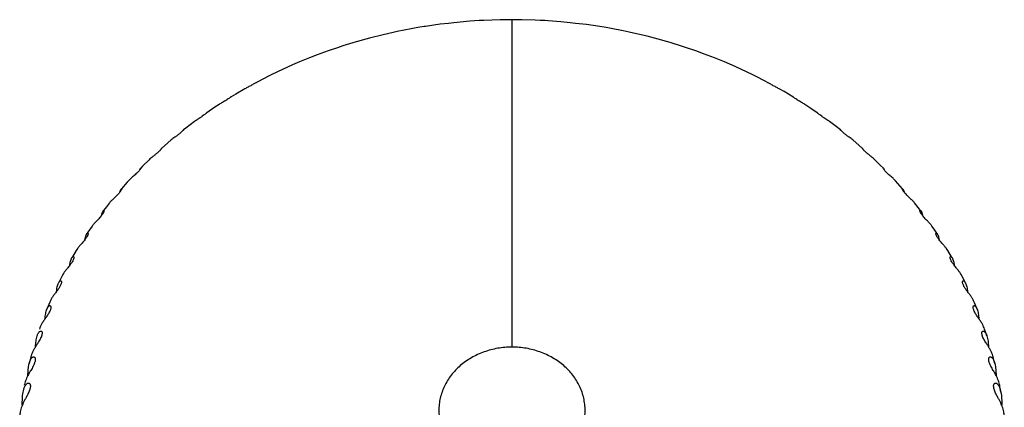
# Model space of a CAD drawing. Units: inches. Extents: x 0 to 221, y 0 to 153.
# Drawn here: x 109 to 111, y 122 to 123 of the extents above; entities that cross this region are included whole.
import ezdxf

# ---------------------------------------------------------------- set-up
doc = ezdxf.new("R2010")
doc.units = ezdxf.units.IN
doc.header["$LTSCALE"] = 1.87
doc.header["$MEASUREMENT"] = 0
doc.layers.get('0').update_dxf_attribs({"linetype": 'CONTINUOUS'})

msp = doc.modelspace()

# ---------------------------------------------------------------- linework, layer by layer
at = {"linetype": 'Continuous'}
for p, q in [((109.9424, 122.663), (109.9367, 122.6627)), ((109.9784, 122.6638), (109.9729, 122.6638)), ((109.9757, 122.276), (109.9757, 122.6638)), ((110.0147, 122.6627), (110.0089, 122.663)), ((109.8715, 122.6556), (109.864, 122.6544)), ((109.9067, 122.6603), (109.9003, 122.6595)), ((110.051, 122.6595), (110.0446, 122.6603)), ((110.0873, 122.6544), (110.0798, 122.6556)), ((109.8025, 122.6407), (109.7927, 122.638)), ((109.8367, 122.6491), (109.8281, 122.6472)), ((110.1232, 122.6472), (110.1146, 122.6491)), ((110.1586, 122.638), (110.1488, 122.6407)), ((109.7689, 122.6306), (109.758, 122.6268)), ((110.1933, 122.6268), (110.1824, 122.6306)), ((109.736, 122.6186), (109.7241, 122.6138)), ((110.2272, 122.6138), (110.2153, 122.6186)), ((109.704, 122.6049), (109.6912, 122.5988)), ((110.2601, 122.5988), (110.2473, 122.6049)), ((109.6238, 122.5601), (109.6142, 122.5536)), ((109.6289, 122.5635), (109.6238, 122.5601)), ((109.5351, 122.4864), (109.536, 122.4881)), ((109.5361, 122.4881), (109.5352, 122.4864)), ((109.536, 122.4881), (109.5361, 122.4881)), ((110.4153, 122.4881), (110.4154, 122.4881)), ((110.4161, 122.4864), (110.4153, 122.4881)), ((110.4154, 122.4881), (110.4162, 122.4864)), ((109.5114, 122.4598), (109.5119, 122.4612)), ((109.5119, 122.4612), (109.5129, 122.4634)), ((110.4384, 122.4634), (110.4395, 122.4612)), ((110.4395, 122.4612), (110.4399, 122.4598)), ((110.4597, 122.4374), (110.4608, 122.4354)), ((110.4608, 122.4354), (110.4617, 122.4321)), ((109.4783, 122.4192), (109.4734, 122.412)), ((109.4698, 122.403), (109.4705, 122.4063)), ((109.4734, 122.412), (109.472, 122.41)), ((110.4809, 122.4062), (110.4816, 122.403)), ((109.4596, 122.3904), (109.4552, 122.383)), ((110.4961, 122.383), (110.4917, 122.3904)), ((109.4429, 122.3605), (109.4398, 122.3542)), ((110.5114, 122.3546), (110.5084, 122.3605)), ((110.5127, 122.3518), (110.5114, 122.3546)), ((109.4284, 122.3294), (109.4249, 122.3211))]:
    msp.add_line(p, q, dxfattribs=at)
for points in [[(109.9367, 122.6627), (109.9257, 122.662), (109.9067, 122.6603)], [(109.9729, 122.6638), (109.9617, 122.6637), (109.9424, 122.663)], [(110.0089, 122.663), (110.0029, 122.6633), (109.9874, 122.6637), (109.9784, 122.6638)], [(110.0446, 122.6603), (110.0336, 122.6613), (110.0183, 122.6625), (110.0147, 122.6627)], [(109.864, 122.6544), (109.8564, 122.653), (109.8396, 122.6497), (109.8367, 122.6491)], [(109.9003, 122.6595), (109.8906, 122.6584), (109.8733, 122.6559), (109.8715, 122.6556)], [(110.0798, 122.6556), (110.0637, 122.658), (110.051, 122.6595)], [(110.1146, 122.6491), (110.1074, 122.6506), (110.093, 122.6534), (110.0873, 122.6544)], [(109.8281, 122.6472), (109.8232, 122.646), (109.807, 122.642), (109.8025, 122.6407)], [(110.1488, 122.6407), (110.1356, 122.6442), (110.1232, 122.6472)], [(109.7927, 122.638), (109.791, 122.6375), (109.7754, 122.6327), (109.7689, 122.6306)], [(110.1824, 122.6306), (110.1764, 122.6326), (110.163, 122.6367), (110.1586, 122.638)], [(109.758, 122.6268), (109.745, 122.6221), (109.736, 122.6186)], [(110.2153, 122.6186), (110.2025, 122.6235), (110.1933, 122.6268)], [(109.7241, 122.6138), (109.7159, 122.6102), (109.704, 122.6049)], [(110.2473, 122.6049), (110.24, 122.6082), (110.2272, 122.6138)], [(109.6912, 122.5988), (109.688, 122.5972), (109.6745, 122.5903), (109.673, 122.5895)], [(110.2783, 122.5895), (110.2754, 122.591), (110.2639, 122.5969), (110.2601, 122.5988)], [(109.6594, 122.582), (109.6485, 122.5757), (109.643, 122.5724)], [(110.3083, 122.5724), (110.2979, 122.5786), (110.2919, 122.582)], [(110.3371, 122.5536), (110.3297, 122.5587), (110.3224, 122.5635)], [(109.5997, 122.5432), (109.5893, 122.5353), (109.5867, 122.5333)], [(110.3646, 122.5333), (110.3594, 122.5373), (110.3516, 122.5432)], [(109.5721, 122.5214), (109.5679, 122.5178), (109.5606, 122.5114)], [(110.3908, 122.5114), (110.3869, 122.5148), (110.3793, 122.5214)], [(109.546, 122.498), (109.5382, 122.4904), (109.536, 122.4881)], [(110.4154, 122.4881), (110.4122, 122.4913), (110.4053, 122.498)], [(109.5216, 122.4731), (109.5201, 122.4714), (109.5131, 122.4636)], [(110.4382, 122.4636), (110.4354, 122.4668), (110.4297, 122.4731)], [(109.499, 122.4468), (109.4953, 122.4421), (109.492, 122.4378)], [(110.4594, 122.4378), (110.4565, 122.4415), (110.4523, 122.4468)], [(110.4787, 122.411), (110.4754, 122.4157), (110.473, 122.4192)], [(110.5264, 122.3211), (110.5234, 122.3284), (110.523, 122.3294)], [(110.538, 122.2892), (110.5365, 122.294), (110.5353, 122.2973)], [(109.4059, 122.2643), (109.4051, 122.2614), (109.4039, 122.2564)], [(110.5475, 122.2564), (110.5464, 122.2606), (110.5454, 122.2643)], [(110.5546, 122.2225), (110.5535, 122.2286), (110.5532, 122.2303)]]:
    msp.add_lwpolyline(points, dxfattribs=at)
msp.add_arc((109.518, 122.4259), 0.0291, 165.3285, 167.7827, dxfattribs=at)
for points, knots in [([(109.673, 122.5895), (109.6727, 122.5893), (109.672, 122.5889), (109.6708, 122.5882), (109.6692, 122.5872), (109.6673, 122.5862), (109.6652, 122.5851), (109.6631, 122.584), (109.6612, 122.583), (109.66, 122.5823), (109.6594, 122.582)], [0, 0, 0, 0, 0.065112, 0.156591, 0.276988, 0.422021, 0.578724, 0.732455, 0.873652, 1, 1, 1, 1]), ([(110.2919, 122.582), (110.2913, 122.5823), (110.2901, 122.583), (110.2882, 122.584), (110.2861, 122.5851), (110.284, 122.5862), (110.2821, 122.5872), (110.2806, 122.5882), (110.2793, 122.5889), (110.2786, 122.5893), (110.2783, 122.5895)], [0, 0, 0, 0, 0.126343, 0.267542, 0.421269, 0.577961, 0.723019, 0.843397, 0.934897, 1, 1, 1, 1]), ([(109.643, 122.5724), (109.6429, 122.5723), (109.6426, 122.5721), (109.6422, 122.5718), (109.6417, 122.5715), (109.6408, 122.5708), (109.6394, 122.5698), (109.6374, 122.5685), (109.6351, 122.5672), (109.6329, 122.5659), (109.6308, 122.5647), (109.6295, 122.5639), (109.6289, 122.5635)], [0, 0, 0, 0, 0.023457, 0.053539, 0.091036, 0.136726, 0.254546, 0.40346, 0.567381, 0.72722, 0.872076, 1, 1, 1, 1]), ([(110.3224, 122.5635), (110.3218, 122.5639), (110.3205, 122.5647), (110.3185, 122.5659), (110.3162, 122.5672), (110.314, 122.5685), (110.3119, 122.5698), (110.3105, 122.5708), (110.3096, 122.5715), (110.3091, 122.5718), (110.3087, 122.5721), (110.3084, 122.5723), (110.3083, 122.5724)], [0, 0, 0, 0, 0.127918, 0.272786, 0.432608, 0.596524, 0.745455, 0.863269, 0.908968, 0.94646, 0.976539, 1, 1, 1, 1]), ([(109.6142, 122.5536), (109.6141, 122.5535), (109.6139, 122.5534), (109.6136, 122.5531), (109.6132, 122.5527), (109.6123, 122.552), (109.6109, 122.5508), (109.6092, 122.5496), (109.6076, 122.5485), (109.6059, 122.5474), (109.6039, 122.5461), (109.6017, 122.5446), (109.6004, 122.5437), (109.5997, 122.5432)], [0, 0, 0, 0, 0.017005, 0.041159, 0.07351, 0.115106, 0.229535, 0.382599, 0.467982, 0.554647, 0.721152, 0.870018, 1, 1, 1, 1]), ([(110.3516, 122.5432), (110.351, 122.5437), (110.3496, 122.5446), (110.3474, 122.5461), (110.3454, 122.5474), (110.3437, 122.5485), (110.3421, 122.5496), (110.3404, 122.5508), (110.339, 122.552), (110.3382, 122.5527), (110.3377, 122.5531), (110.3374, 122.5534), (110.3372, 122.5535), (110.3371, 122.5536)], [0, 0, 0, 0, 0.129981, 0.278851, 0.445338, 0.532016, 0.617385, 0.770463, 0.884894, 0.92649, 0.958834, 0.982991, 1, 1, 1, 1]), ([(109.5867, 122.5333), (109.5867, 122.5333), (109.5866, 122.5332), (109.5865, 122.5331), (109.5863, 122.5329), (109.5859, 122.5325), (109.5855, 122.532), (109.5848, 122.5313), (109.584, 122.5305), (109.5829, 122.5296), (109.5817, 122.5286), (109.5804, 122.5276), (109.5786, 122.5262), (109.5765, 122.5247), (109.5741, 122.523), (109.5727, 122.5219), (109.5721, 122.5214)], [0, 0, 0, 0, 0.004269, 0.010251, 0.028067, 0.054804, 0.091819, 0.140537, 0.201998, 0.275594, 0.35949, 0.449301, 0.540612, 0.714346, 0.867515, 1, 1, 1, 1]), ([(110.3793, 122.5214), (110.3786, 122.5219), (110.3772, 122.523), (110.3749, 122.5247), (110.3727, 122.5262), (110.3709, 122.5276), (110.3696, 122.5286), (110.3684, 122.5296), (110.3674, 122.5305), (110.3665, 122.5313), (110.3659, 122.532), (110.3654, 122.5325), (110.365, 122.5329), (110.3648, 122.5331), (110.3647, 122.5332), (110.3647, 122.5333), (110.3646, 122.5333)], [0, 0, 0, 0, 0.132484, 0.285651, 0.45937, 0.550698, 0.640497, 0.724397, 0.798001, 0.859453, 0.908187, 0.945196, 0.971932, 0.989752, 0.995735, 1, 1, 1, 1]), ([(109.5606, 122.5114), (109.5606, 122.5114), (109.5606, 122.5114), (109.5606, 122.5114), (109.5606, 122.5114), (109.5605, 122.5114), (109.5605, 122.5113), (109.5605, 122.5113), (109.5604, 122.5111), (109.5603, 122.511), (109.5602, 122.5108), (109.56, 122.5106), (109.5598, 122.5103), (109.5595, 122.5099), (109.5591, 122.5094), (109.5584, 122.5086), (109.5573, 122.5075), (109.5561, 122.5064), (109.5547, 122.5052), (109.5533, 122.504), (109.5518, 122.5028), (109.5501, 122.5014), (109.5481, 122.4999), (109.5466, 122.4986), (109.546, 122.498)], [0, 0, 0, 0, 0.000269, 0.000977, 0.002143, 0.003784, 0.005919, 0.008572, 0.015532, 0.024871, 0.036803, 0.051542, 0.069315, 0.090359, 0.114919, 0.175324, 0.250312, 0.337777, 0.432247, 0.528195, 0.621033, 0.708555, 0.865347, 1, 1, 1, 1]), ([(110.4053, 122.498), (110.4047, 122.4986), (110.4032, 122.4999), (110.4013, 122.5014), (110.3995, 122.5028), (110.3981, 122.504), (110.3966, 122.5052), (110.3952, 122.5064), (110.394, 122.5075), (110.3929, 122.5086), (110.3922, 122.5094), (110.3918, 122.5099), (110.3915, 122.5103), (110.3913, 122.5106), (110.3911, 122.5108), (110.391, 122.511), (110.3909, 122.5111), (110.3908, 122.5113), (110.3908, 122.5113), (110.3908, 122.5114), (110.3908, 122.5114), (110.3908, 122.5114), (110.3908, 122.5114), (110.3908, 122.5114), (110.3908, 122.5114)], [0, 0, 0, 0, 0.134652, 0.291439, 0.378972, 0.471792, 0.56775, 0.662213, 0.74968, 0.82467, 0.885077, 0.909644, 0.930687, 0.948457, 0.963194, 0.975126, 0.984468, 0.991429, 0.994082, 0.996216, 0.997857, 0.999022, 0.999731, 1, 1, 1, 1]), ([(109.5352, 122.4864), (109.5349, 122.4859), (109.534, 122.4848), (109.5324, 122.483), (109.5304, 122.4811), (109.5283, 122.4793), (109.5264, 122.4776), (109.5241, 122.4756), (109.5225, 122.4741), (109.5216, 122.4731)], [0, 0, 0, 0, 0.095014, 0.224192, 0.373552, 0.523651, 0.662646, 0.78757, 1, 1, 1, 1]), ([(110.4297, 122.4731), (110.4288, 122.4741), (110.4273, 122.4756), (110.425, 122.4776), (110.423, 122.4793), (110.4209, 122.4811), (110.419, 122.483), (110.4173, 122.4848), (110.4165, 122.4859), (110.4161, 122.4864)], [0, 0, 0, 0, 0.212262, 0.337052, 0.475894, 0.625835, 0.775188, 0.904613, 1, 1, 1, 1]), ([(109.5115, 122.4598), (109.5112, 122.4595), (109.5108, 122.4589), (109.5097, 122.4576), (109.5082, 122.456), (109.5063, 122.4542), (109.5045, 122.4525), (109.5029, 122.451), (109.501, 122.4491), (109.4998, 122.4478), (109.499, 122.4468)], [0, 0, 0, 0, 0.062897, 0.131925, 0.279393, 0.426507, 0.563922, 0.689022, 0.802346, 1, 1, 1, 1]), ([(109.5133, 122.4634), (109.5133, 122.4633), (109.5133, 122.4632), (109.5133, 122.4629), (109.5131, 122.4626), (109.5129, 122.462), (109.5123, 122.4611), (109.5118, 122.4603), (109.5115, 122.4598)], [0, 0, 0, 0, 0.046062, 0.110011, 0.194342, 0.301469, 0.594076, 1, 1, 1, 1]), ([(109.5129, 122.4634), (109.513, 122.4634), (109.513, 122.4635), (109.5131, 122.4636), (109.5132, 122.4636), (109.5132, 122.4636), (109.5133, 122.4636), (109.5133, 122.4636), (109.5133, 122.4635), (109.5133, 122.4634), (109.5133, 122.4634)], [0, 0, 0, 0, 0.184967, 0.341065, 0.467651, 0.566736, 0.647773, 0.732477, 0.844843, 1, 1, 1, 1]), ([(110.438, 122.4634), (110.438, 122.4634), (110.438, 122.4635), (110.438, 122.4636), (110.4381, 122.4636), (110.4381, 122.4636), (110.4382, 122.4636), (110.4382, 122.4636), (110.4383, 122.4635), (110.4384, 122.4634), (110.4384, 122.4634)], [0, 0, 0, 0, 0.155159, 0.267538, 0.352269, 0.433252, 0.53224, 0.658776, 0.814939, 1, 1, 1, 1]), ([(110.4399, 122.4598), (110.4395, 122.4603), (110.439, 122.461), (110.4384, 122.462), (110.4382, 122.4626), (110.4381, 122.4629), (110.438, 122.4632), (110.438, 122.4633), (110.438, 122.4634)], [0, 0, 0, 0, 0.40596, 0.698721, 0.805818, 0.890093, 0.953994, 1, 1, 1, 1]), ([(110.4523, 122.4468), (110.4516, 122.4477), (110.4498, 122.4497), (110.4473, 122.4521), (110.445, 122.4542), (110.4432, 122.456), (110.4417, 122.4576), (110.4406, 122.4589), (110.4401, 122.4595), (110.4399, 122.4598)], [0, 0, 0, 0, 0.197629, 0.435956, 0.573323, 0.720374, 0.867891, 0.936976, 1, 1, 1, 1]), ([(109.4897, 122.432), (109.4891, 122.4314), (109.488, 122.43), (109.4858, 122.4276), (109.4832, 122.425), (109.4805, 122.422), (109.479, 122.4201), (109.4783, 122.4192)], [0, 0, 0, 0, 0.151189, 0.302979, 0.577018, 0.805763, 1, 1, 1, 1]), ([(109.4925, 122.4374), (109.4925, 122.4373), (109.4925, 122.4371), (109.4924, 122.4367), (109.4922, 122.4361), (109.4919, 122.4355), (109.4915, 122.4348), (109.491, 122.4339), (109.4904, 122.433), (109.4899, 122.4324), (109.4897, 122.432)], [0, 0, 0, 0, 0.051455, 0.120315, 0.209184, 0.320723, 0.456616, 0.616441, 0.799137, 1, 1, 1, 1]), ([(109.4899, 122.4333), (109.49, 122.4337), (109.4903, 122.4345), (109.4907, 122.4356), (109.4911, 122.4366), (109.4914, 122.4371), (109.4916, 122.4374)], [0, 0, 0, 0, 0.297649, 0.568679, 0.806047, 1, 1, 1, 1]), ([(109.4916, 122.4374), (109.4916, 122.4374), (109.4918, 122.4376), (109.4919, 122.4377), (109.4921, 122.4378), (109.4922, 122.4379), (109.4923, 122.4379), (109.4924, 122.4378), (109.4925, 122.4376), (109.4925, 122.4375), (109.4925, 122.4374)], [0, 0, 0, 0, 0.17976, 0.334433, 0.463228, 0.566349, 0.649897, 0.733371, 0.843401, 1, 1, 1, 1]), ([(110.4588, 122.4374), (110.4588, 122.4375), (110.4588, 122.4376), (110.4589, 122.4378), (110.459, 122.4379), (110.4591, 122.4379), (110.4593, 122.4378), (110.4594, 122.4377), (110.4596, 122.4376), (110.4597, 122.4374), (110.4597, 122.4374)], [0, 0, 0, 0, 0.156619, 0.266652, 0.350166, 0.433678, 0.53675, 0.665592, 0.820288, 1, 1, 1, 1]), ([(110.4617, 122.432), (110.4614, 122.4324), (110.4609, 122.433), (110.4603, 122.4339), (110.4598, 122.4348), (110.4594, 122.4355), (110.4591, 122.4361), (110.4589, 122.4367), (110.4588, 122.4371), (110.4588, 122.4373), (110.4588, 122.4374)], [0, 0, 0, 0, 0.200809, 0.383567, 0.543401, 0.679282, 0.790873, 0.879738, 0.948567, 1, 1, 1, 1]), ([(110.473, 122.4192), (110.4724, 122.4201), (110.4709, 122.422), (110.4682, 122.425), (110.4655, 122.4276), (110.4633, 122.43), (110.4622, 122.4314), (110.4617, 122.432)], [0, 0, 0, 0, 0.194247, 0.422983, 0.696998, 0.848762, 1, 1, 1, 1]), ([(109.4736, 122.4103), (109.4736, 122.4101), (109.4736, 122.4098), (109.4735, 122.4091), (109.4732, 122.4084), (109.4728, 122.4075), (109.4722, 122.4065), (109.4715, 122.4053), (109.4707, 122.4042), (109.4701, 122.4034), (109.4698, 122.403)], [0, 0, 0, 0, 0.057133, 0.132466, 0.228919, 0.347675, 0.488292, 0.648081, 0.820752, 1, 1, 1, 1]), ([(109.4705, 122.4063), (109.4707, 122.407), (109.471, 122.408), (109.4716, 122.4093), (109.4719, 122.4098), (109.472, 122.41)], [0, 0, 0, 0, 0.545799, 0.786932, 1, 1, 1, 1]), ([(109.472, 122.41), (109.4721, 122.4102), (109.4723, 122.4104), (109.4725, 122.4107), (109.4728, 122.4109), (109.473, 122.411), (109.4732, 122.4111), (109.4734, 122.411), (109.4735, 122.4109), (109.4735, 122.4108), (109.4736, 122.4106), (109.4736, 122.4104), (109.4736, 122.4103)], [0, 0, 0, 0, 0.17417, 0.327282, 0.457357, 0.564, 0.650381, 0.690951, 0.734015, 0.783274, 0.842173, 1, 1, 1, 1]), ([(110.4777, 122.4103), (110.4777, 122.4104), (110.4777, 122.4106), (110.4778, 122.4108), (110.4779, 122.4109), (110.4779, 122.411), (110.4781, 122.4111), (110.4783, 122.411), (110.4785, 122.4109), (110.4788, 122.4107), (110.479, 122.4104), (110.4792, 122.4102), (110.4793, 122.41)], [0, 0, 0, 0, 0.157833, 0.216734, 0.265991, 0.30907, 0.349659, 0.436007, 0.542646, 0.672759, 0.825835, 1, 1, 1, 1]), ([(110.4815, 122.403), (110.4812, 122.4034), (110.4806, 122.4042), (110.4798, 122.4053), (110.4791, 122.4065), (110.4786, 122.4075), (110.4781, 122.4084), (110.4779, 122.4091), (110.4777, 122.4098), (110.4777, 122.4101), (110.4777, 122.4103)], [0, 0, 0, 0, 0.179241, 0.351873, 0.511663, 0.652341, 0.771073, 0.86756, 0.942894, 1, 1, 1, 1]), ([(110.4793, 122.41), (110.4794, 122.4098), (110.4798, 122.4092), (110.4803, 122.408), (110.4807, 122.4069), (110.4809, 122.4062)], [0, 0, 0, 0, 0.212635, 0.453727, 1, 1, 1, 1]), ([(109.4698, 122.403), (109.4688, 122.4017), (109.4667, 122.3993), (109.4638, 122.3961), (109.4614, 122.3932), (109.4601, 122.3913), (109.4596, 122.3904)], [0, 0, 0, 0, 0.311204, 0.578625, 0.804082, 1, 1, 1, 1]), ([(110.4917, 122.3904), (110.4912, 122.3913), (110.4899, 122.3932), (110.4875, 122.3961), (110.4846, 122.3993), (110.4826, 122.4017), (110.4815, 122.403)], [0, 0, 0, 0, 0.195939, 0.421407, 0.68881, 1, 1, 1, 1]), ([(109.4544, 122.3815), (109.4545, 122.3817), (109.4547, 122.3821), (109.4551, 122.3826), (109.4554, 122.3829), (109.4558, 122.3831), (109.456, 122.3832), (109.4562, 122.3832), (109.4564, 122.3832), (109.4565, 122.3831), (109.4566, 122.383), (109.4567, 122.3827), (109.4568, 122.3824), (109.4568, 122.3822), (109.4568, 122.3821)], [0, 0, 0, 0, 0.168188, 0.319375, 0.450684, 0.560551, 0.607822, 0.650895, 0.691955, 0.734483, 0.78254, 0.84035, 0.911751, 1, 1, 1, 1]), ([(110.4945, 122.3821), (110.4945, 122.3822), (110.4945, 122.3824), (110.4946, 122.3827), (110.4947, 122.383), (110.4948, 122.3831), (110.495, 122.3832), (110.4951, 122.3832), (110.4953, 122.3832), (110.4956, 122.3831), (110.4959, 122.3829), (110.4963, 122.3826), (110.4966, 122.3821), (110.4969, 122.3817), (110.497, 122.3815)], [0, 0, 0, 0, 0.088229, 0.159632, 0.217446, 0.2655, 0.308038, 0.349113, 0.392173, 0.439428, 0.549326, 0.680617, 0.831807, 1, 1, 1, 1]), ([(109.452, 122.3729), (109.451, 122.3716), (109.4491, 122.3693), (109.4465, 122.3662), (109.4445, 122.3633), (109.4434, 122.3614), (109.4429, 122.3605)], [0, 0, 0, 0, 0.310724, 0.573932, 0.799538, 1, 1, 1, 1]), ([(109.4568, 122.3821), (109.4568, 122.3819), (109.4568, 122.3814), (109.4565, 122.3805), (109.4562, 122.3794), (109.4553, 122.3777), (109.454, 122.3755), (109.4527, 122.3737), (109.452, 122.3729)], [0, 0, 0, 0, 0.06422, 0.148722, 0.255048, 0.382809, 0.683391, 1, 1, 1, 1]), ([(109.452, 122.3729), (109.4521, 122.3737), (109.4523, 122.3754), (109.4528, 122.3776), (109.4534, 122.3794), (109.4539, 122.3807), (109.4542, 122.3813), (109.4544, 122.3815)], [0, 0, 0, 0, 0.278623, 0.542272, 0.785452, 0.89697, 1, 1, 1, 1]), ([(110.4993, 122.3729), (110.4987, 122.3738), (110.4974, 122.3755), (110.496, 122.3777), (110.4952, 122.3794), (110.4948, 122.3805), (110.4946, 122.3814), (110.4945, 122.3819), (110.4945, 122.3821)], [0, 0, 0, 0, 0.316639, 0.617193, 0.744971, 0.851258, 0.935774, 1, 1, 1, 1]), ([(110.497, 122.3815), (110.4971, 122.3813), (110.4974, 122.3807), (110.4979, 122.3794), (110.4985, 122.3777), (110.499, 122.3754), (110.4993, 122.3738), (110.4994, 122.3729)], [0, 0, 0, 0, 0.103035, 0.214563, 0.45774, 0.721384, 1, 1, 1, 1]), ([(110.5084, 122.3605), (110.5079, 122.3614), (110.5068, 122.3633), (110.5048, 122.3662), (110.5022, 122.3693), (110.5003, 122.3716), (110.4993, 122.3729)], [0, 0, 0, 0, 0.200444, 0.426038, 0.689252, 1, 1, 1, 1]), ([(109.4421, 122.353), (109.4421, 122.3527), (109.442, 122.352), (109.4417, 122.3508), (109.4411, 122.3494), (109.4404, 122.3478), (109.4395, 122.3462), (109.4381, 122.3442), (109.437, 122.3427), (109.4363, 122.3417)], [0, 0, 0, 0, 0.073416, 0.169283, 0.287589, 0.423696, 0.569563, 0.717585, 1, 1, 1, 1]), ([(109.4363, 122.3418), (109.4364, 122.3427), (109.4366, 122.3445), (109.437, 122.3472), (109.4377, 122.3496), (109.4383, 122.3512), (109.4386, 122.3518)], [0, 0, 0, 0, 0.271274, 0.531756, 0.776807, 1, 1, 1, 1]), ([(109.4386, 122.3518), (109.4388, 122.3521), (109.439, 122.3527), (109.4395, 122.3534), (109.44, 122.354), (109.4405, 122.3543), (109.4408, 122.3545), (109.4411, 122.3546), (109.4414, 122.3545), (109.4416, 122.3544), (109.4418, 122.3542), (109.442, 122.3539), (109.4421, 122.3535), (109.4421, 122.3532), (109.4421, 122.353)], [0, 0, 0, 0, 0.162722, 0.311447, 0.443708, 0.556646, 0.605889, 0.650681, 0.692648, 0.734999, 0.782028, 0.838773, 0.910048, 1, 1, 1, 1]), ([(110.5092, 122.353), (110.5092, 122.3532), (110.5092, 122.3535), (110.5094, 122.3539), (110.5095, 122.3542), (110.5097, 122.3544), (110.51, 122.3545), (110.5102, 122.3546), (110.5105, 122.3545), (110.5108, 122.3543), (110.5113, 122.354), (110.5118, 122.3534), (110.5123, 122.3527), (110.5126, 122.3521), (110.5127, 122.3518)], [0, 0, 0, 0, 0.089947, 0.161214, 0.217965, 0.264992, 0.307351, 0.349326, 0.394104, 0.443343, 0.556299, 0.688549, 0.837284, 1, 1, 1, 1]), ([(110.5151, 122.3417), (110.5143, 122.3427), (110.5132, 122.3442), (110.5119, 122.3462), (110.5109, 122.3478), (110.5102, 122.3494), (110.5096, 122.3508), (110.5093, 122.352), (110.5092, 122.3527), (110.5092, 122.353)], [0, 0, 0, 0, 0.282365, 0.430347, 0.576242, 0.712342, 0.8307, 0.926557, 1, 1, 1, 1]), ([(110.5127, 122.3518), (110.513, 122.3512), (110.5136, 122.3496), (110.5143, 122.3472), (110.5148, 122.3445), (110.515, 122.3427), (110.5151, 122.3418)], [0, 0, 0, 0, 0.223188, 0.468241, 0.728722, 1, 1, 1, 1]), ([(109.4363, 122.3417), (109.4354, 122.3405), (109.4337, 122.3383), (109.4314, 122.3352), (109.4297, 122.3323), (109.4288, 122.3303), (109.4284, 122.3294)], [0, 0, 0, 0, 0.305638, 0.565748, 0.793347, 1, 1, 1, 1]), ([(110.523, 122.3294), (110.5226, 122.3303), (110.5216, 122.3322), (110.5199, 122.3352), (110.5176, 122.3383), (110.5159, 122.3405), (110.5151, 122.3417)], [0, 0, 0, 0, 0.206675, 0.434286, 0.694393, 1, 1, 1, 1]), ([(109.4249, 122.3211), (109.4251, 122.3215), (109.4254, 122.3222), (109.426, 122.3232), (109.4266, 122.3241), (109.4272, 122.3247), (109.4277, 122.325), (109.4281, 122.3251), (109.4284, 122.3251), (109.4288, 122.325), (109.4291, 122.3248), (109.4293, 122.3244), (109.4295, 122.3238), (109.4295, 122.3234), (109.4295, 122.3231)], [0, 0, 0, 0, 0.157144, 0.303379, 0.435926, 0.5518, 0.602967, 0.649703, 0.692959, 0.735491, 0.781645, 0.837243, 0.90822, 1, 1, 1, 1]), ([(110.5218, 122.3231), (110.5218, 122.3234), (110.5218, 122.3238), (110.522, 122.3244), (110.5222, 122.3248), (110.5225, 122.325), (110.5229, 122.3251), (110.5233, 122.3251), (110.5236, 122.325), (110.5241, 122.3247), (110.5247, 122.3241), (110.5253, 122.3232), (110.5259, 122.3222), (110.5263, 122.3215), (110.5264, 122.3211)], [0, 0, 0, 0, 0.0918, 0.162763, 0.218364, 0.264513, 0.307053, 0.350308, 0.397032, 0.448212, 0.564073, 0.696627, 0.842854, 1, 1, 1, 1]), ([(109.4295, 122.3231), (109.4295, 122.3229), (109.4295, 122.3225), (109.4294, 122.3215), (109.429, 122.3201), (109.4282, 122.3183), (109.4272, 122.3164), (109.4261, 122.3145), (109.4246, 122.3123), (109.4235, 122.3106), (109.4227, 122.3096)], [0, 0, 0, 0, 0.03933, 0.084849, 0.194512, 0.324913, 0.466266, 0.609006, 0.746974, 1, 1, 1, 1]), ([(109.4227, 122.3096), (109.4228, 122.3106), (109.423, 122.3127), (109.4234, 122.3156), (109.424, 122.3185), (109.4246, 122.3202), (109.4249, 122.3211)], [0, 0, 0, 0, 0.265286, 0.523065, 0.769668, 1, 1, 1, 1]), ([(110.5286, 122.3096), (110.5278, 122.3106), (110.5267, 122.3123), (110.5252, 122.3145), (110.5241, 122.3164), (110.5231, 122.3183), (110.5224, 122.3201), (110.522, 122.3215), (110.5218, 122.3225), (110.5218, 122.3229), (110.5218, 122.3231)], [0, 0, 0, 0, 0.253097, 0.391103, 0.533822, 0.675173, 0.805521, 0.915173, 0.960669, 1, 1, 1, 1]), ([(110.5264, 122.3211), (110.5268, 122.3202), (110.5273, 122.3185), (110.5279, 122.3156), (110.5283, 122.3127), (110.5285, 122.3106), (110.5286, 122.3096)], [0, 0, 0, 0, 0.230334, 0.476937, 0.734719, 1, 1, 1, 1]), ([(109.4227, 122.3096), (109.4219, 122.3084), (109.4205, 122.3063), (109.4186, 122.3031), (109.4171, 122.3002), (109.4163, 122.2983), (109.416, 122.2973)], [0, 0, 0, 0, 0.297547, 0.555134, 0.785953, 1, 1, 1, 1]), ([(110.5353, 122.2973), (110.535, 122.2983), (110.5342, 122.3002), (110.5328, 122.3031), (110.5309, 122.3063), (110.5294, 122.3084), (110.5286, 122.3096)], [0, 0, 0, 0, 0.214011, 0.444811, 0.702402, 1, 1, 1, 1]), ([(109.4192, 122.2925), (109.4192, 122.2919), (109.4191, 122.291), (109.4187, 122.2897), (109.4182, 122.2882), (109.4174, 122.2863), (109.4162, 122.2841), (109.4149, 122.282), (109.4133, 122.2795), (109.4122, 122.2777), (109.4114, 122.2765)], [0, 0, 0, 0, 0.098199, 0.157916, 0.223124, 0.363214, 0.505654, 0.64246, 0.77053, 1, 1, 1, 1]), ([(109.4133, 122.2892), (109.4135, 122.2898), (109.4138, 122.2908), (109.4145, 122.2922), (109.4151, 122.2932), (109.4157, 122.2939), (109.4161, 122.2943), (109.4166, 122.2947), (109.4171, 122.2949), (109.4176, 122.295), (109.418, 122.295), (109.4183, 122.2949), (109.4186, 122.2947), (109.4189, 122.2942), (109.4192, 122.2935), (109.4192, 122.2929), (109.4192, 122.2925)], [0, 0, 0, 0, 0.151729, 0.294991, 0.42736, 0.488576, 0.545898, 0.598922, 0.647698, 0.692617, 0.735748, 0.757973, 0.7815, 0.835866, 0.906354, 1, 1, 1, 1]), ([(110.5321, 122.2925), (110.5321, 122.2929), (110.5322, 122.2935), (110.5324, 122.2942), (110.5328, 122.2947), (110.533, 122.2949), (110.5333, 122.295), (110.5338, 122.295), (110.5342, 122.2949), (110.5347, 122.2947), (110.5352, 122.2943), (110.5356, 122.2939), (110.5362, 122.2932), (110.5368, 122.2922), (110.5375, 122.2908), (110.5379, 122.2898), (110.538, 122.2892)], [0, 0, 0, 0, 0.093665, 0.164142, 0.21851, 0.242035, 0.264256, 0.307396, 0.352307, 0.401086, 0.454113, 0.511427, 0.572649, 0.70501, 0.848275, 1, 1, 1, 1]), ([(110.5399, 122.2765), (110.5392, 122.2777), (110.538, 122.2795), (110.5364, 122.282), (110.5351, 122.2841), (110.5339, 122.2863), (110.5331, 122.2882), (110.5326, 122.2897), (110.5323, 122.291), (110.5321, 122.2919), (110.5321, 122.2925)], [0, 0, 0, 0, 0.22952, 0.357609, 0.494432, 0.636848, 0.776931, 0.842112, 0.901821, 1, 1, 1, 1]), ([(109.4114, 122.2765), (109.4115, 122.2776), (109.4116, 122.2799), (109.412, 122.2831), (109.4125, 122.2863), (109.413, 122.2883), (109.4133, 122.2892)], [0, 0, 0, 0, 0.260598, 0.516024, 0.763823, 1, 1, 1, 1]), ([(110.538, 122.2892), (110.5384, 122.2883), (110.5389, 122.2863), (110.5394, 122.2831), (110.5397, 122.2799), (110.5398, 122.2776), (110.5399, 122.2765)], [0, 0, 0, 0, 0.23618, 0.483978, 0.739402, 1, 1, 1, 1]), ([(109.4114, 122.2765), (109.4108, 122.2754), (109.4095, 122.2733), (109.4079, 122.2702), (109.4068, 122.2672), (109.4062, 122.2653), (109.4059, 122.2643)], [0, 0, 0, 0, 0.28786, 0.543392, 0.778116, 1, 1, 1, 1]), ([(109.9757, 122.276), (109.9728, 122.276), (109.9672, 122.2757), (109.956, 122.2743), (109.9451, 122.2714), (109.9348, 122.2672), (109.9275, 122.2634), (109.9207, 122.2591), (109.9144, 122.2541), (109.9086, 122.2487), (109.9036, 122.2427), (109.8992, 122.2364), (109.8955, 122.2297), (109.8927, 122.2228), (109.8906, 122.2156), (109.8893, 122.2083), (109.8889, 122.2009), (109.8893, 122.1936), (109.8906, 122.1863), (109.8927, 122.1791), (109.8955, 122.1722), (109.8992, 122.1655), (109.9036, 122.1592), (109.9086, 122.1532), (109.9144, 122.1478), (109.9207, 122.1428), (109.9275, 122.1385), (109.9348, 122.1347), (109.9451, 122.1305), (109.956, 122.1276), (109.9672, 122.1262), (109.9728, 122.1259), (109.9757, 122.1259)], [0, 0, 0, 0, 0.033417, 0.066801, 0.132932, 0.165609, 0.197939, 0.229877, 0.26139, 0.292464, 0.323102, 0.353325, 0.383167, 0.412683, 0.441939, 0.471016, 0.5, 0.528984, 0.558061, 0.587317, 0.616833, 0.646675, 0.676898, 0.707536, 0.73861, 0.770123, 0.802061, 0.834391, 0.867068, 0.933199, 0.966583, 1, 1, 1, 1]), ([(109.9757, 122.1259), (109.9785, 122.1259), (109.9842, 122.1262), (109.9953, 122.1276), (110.0062, 122.1305), (110.0165, 122.1347), (110.0238, 122.1385), (110.0307, 122.1428), (110.037, 122.1478), (110.0427, 122.1532), (110.0478, 122.1592), (110.0521, 122.1655), (110.0558, 122.1722), (110.0587, 122.1791), (110.0607, 122.1863), (110.062, 122.1936), (110.0624, 122.2009), (110.062, 122.2083), (110.0607, 122.2156), (110.0587, 122.2228), (110.0558, 122.2297), (110.0521, 122.2364), (110.0478, 122.2427), (110.0427, 122.2487), (110.037, 122.2541), (110.0307, 122.2591), (110.0238, 122.2634), (110.0165, 122.2672), (110.0062, 122.2714), (109.9953, 122.2743), (109.9842, 122.2757), (109.9785, 122.276), (109.9757, 122.276)], [0, 0, 0, 0, 0.033417, 0.066801, 0.132932, 0.165609, 0.197939, 0.229877, 0.26139, 0.292464, 0.323102, 0.353325, 0.383167, 0.412683, 0.441939, 0.471016, 0.5, 0.528984, 0.558061, 0.587317, 0.616833, 0.646675, 0.676898, 0.707536, 0.73861, 0.770123, 0.802061, 0.834391, 0.867068, 0.933199, 0.966583, 1, 1, 1, 1]), ([(110.5454, 122.2643), (110.5452, 122.2653), (110.5446, 122.2672), (110.5434, 122.2702), (110.5418, 122.2733), (110.5406, 122.2754), (110.5399, 122.2765)], [0, 0, 0, 0, 0.221862, 0.456569, 0.712104, 1, 1, 1, 1]), ([(109.4111, 122.2614), (109.4111, 122.261), (109.4111, 122.2602), (109.4108, 122.2589), (109.4104, 122.2576), (109.4097, 122.2557), (109.4087, 122.2534), (109.4073, 122.2508), (109.4059, 122.2485), (109.4042, 122.2457), (109.4031, 122.2437), (109.4024, 122.2424)], [0, 0, 0, 0, 0.053066, 0.114532, 0.182376, 0.254191, 0.400426, 0.540545, 0.67022, 0.789204, 1, 1, 1, 1]), ([(109.4024, 122.2424), (109.4024, 122.2436), (109.4025, 122.246), (109.4028, 122.2496), (109.4032, 122.2531), (109.4036, 122.2553), (109.4039, 122.2564)], [0, 0, 0, 0, 0.257019, 0.510649, 0.759217, 1, 1, 1, 1]), ([(109.4039, 122.2564), (109.404, 122.2569), (109.4043, 122.2579), (109.4047, 122.2593), (109.4053, 122.2606), (109.4059, 122.2618), (109.4066, 122.2628), (109.4073, 122.2636), (109.4079, 122.264), (109.4084, 122.2642), (109.4088, 122.2644), (109.4092, 122.2644), (109.4093, 122.2644)], [0, 0, 0, 0, 0.149142, 0.293971, 0.433469, 0.566365, 0.690913, 0.805277, 0.85809, 0.907946, 0.954979, 1, 1, 1, 1]), ([(109.4093, 122.2644), (109.4094, 122.2644), (109.4096, 122.2644), (109.41, 122.2642), (109.4103, 122.264), (109.4105, 122.2637), (109.4108, 122.2633), (109.411, 122.2628), (109.4111, 122.2621), (109.4111, 122.2616), (109.4111, 122.2614)], [0, 0, 0, 0, 0.085178, 0.172894, 0.26699, 0.372238, 0.493409, 0.635403, 0.803277, 1, 1, 1, 1]), ([(110.5402, 122.2614), (110.5402, 122.2616), (110.5402, 122.2621), (110.5404, 122.2628), (110.5405, 122.2633), (110.5408, 122.2637), (110.5411, 122.264), (110.5414, 122.2643), (110.5417, 122.2644), (110.5419, 122.2644), (110.5421, 122.2644)], [0, 0, 0, 0, 0.19746, 0.365582, 0.507376, 0.628107, 0.732918, 0.826742, 0.914472, 1, 1, 1, 1]), ([(110.5489, 122.2424), (110.5482, 122.2437), (110.5471, 122.2457), (110.5454, 122.2485), (110.5441, 122.2509), (110.5427, 122.2534), (110.5416, 122.2557), (110.5409, 122.2576), (110.5405, 122.2589), (110.5403, 122.2602), (110.5402, 122.261), (110.5402, 122.2614)], [0, 0, 0, 0, 0.210824, 0.329819, 0.459505, 0.599628, 0.745837, 0.817653, 0.885474, 0.946933, 1, 1, 1, 1]), ([(110.5421, 122.2644), (110.5422, 122.2644), (110.5425, 122.2644), (110.543, 122.2642), (110.5434, 122.264), (110.544, 122.2635), (110.5447, 122.2628), (110.5454, 122.2618), (110.546, 122.2606), (110.5466, 122.2593), (110.5471, 122.2579), (110.5473, 122.2569), (110.5475, 122.2564)], [0, 0, 0, 0, 0.045068, 0.092237, 0.142251, 0.195201, 0.309736, 0.434317, 0.567142, 0.706482, 0.851108, 1, 1, 1, 1]), ([(110.5475, 122.2564), (110.5477, 122.2553), (110.5482, 122.2531), (110.5487, 122.2484), (110.5489, 122.2448), (110.5489, 122.2424)], [0, 0, 0, 0, 0.2408, 0.489388, 1, 1, 1, 1]), ([(109.3967, 122.2225), (109.3969, 122.2236), (109.3972, 122.2252), (109.3979, 122.2272), (109.3984, 122.2287), (109.3991, 122.23), (109.3998, 122.2312), (109.4006, 122.2322), (109.4013, 122.2328), (109.4017, 122.233)], [0, 0, 0, 0, 0.276581, 0.410583, 0.540815, 0.666233, 0.785641, 0.89744, 1, 1, 1, 1]), ([(109.4024, 122.2424), (109.4018, 122.2413), (109.4008, 122.2393), (109.3996, 122.2362), (109.3987, 122.2332), (109.3983, 122.2313), (109.3981, 122.2303)], [0, 0, 0, 0, 0.277423, 0.531242, 0.770169, 1, 1, 1, 1]), ([(109.4017, 122.233), (109.4018, 122.2331), (109.4022, 122.2333), (109.4028, 122.2334), (109.4034, 122.2334), (109.404, 122.2332), (109.4045, 122.2328), (109.405, 122.232), (109.4053, 122.231), (109.4053, 122.2302), (109.4053, 122.2298)], [0, 0, 0, 0, 0.100383, 0.195872, 0.289234, 0.385568, 0.493609, 0.624531, 0.790547, 1, 1, 1, 1]), ([(110.546, 122.2298), (110.546, 122.2302), (110.5461, 122.231), (110.5464, 122.2321), (110.5468, 122.2328), (110.5474, 122.2332), (110.548, 122.2334), (110.5486, 122.2334), (110.5492, 122.2333), (110.5495, 122.2331), (110.5497, 122.233)], [0, 0, 0, 0, 0.209577, 0.37528, 0.50565, 0.613254, 0.709446, 0.803013, 0.898971, 1, 1, 1, 1]), ([(110.5532, 122.2303), (110.553, 122.2313), (110.5526, 122.2332), (110.5517, 122.2362), (110.5505, 122.2393), (110.5495, 122.2413), (110.5489, 122.2424)], [0, 0, 0, 0, 0.229814, 0.468732, 0.722551, 1, 1, 1, 1]), ([(110.5497, 122.233), (110.5501, 122.2327), (110.5507, 122.2322), (110.5515, 122.2312), (110.5523, 122.23), (110.5529, 122.2286), (110.5535, 122.2272), (110.5541, 122.2252), (110.5545, 122.2236), (110.5546, 122.2225)], [0, 0, 0, 0, 0.102872, 0.214858, 0.334332, 0.459731, 0.589879, 0.723754, 1, 1, 1, 1]), ([(109.3957, 122.2071), (109.3957, 122.2097), (109.3958, 122.2136), (109.3961, 122.2187), (109.3965, 122.2213), (109.3967, 122.2225)], [0, 0, 0, 0, 0.506509, 0.755674, 1, 1, 1, 1]), ([(109.4023, 122.2203), (109.4017, 122.219), (109.4004, 122.2166), (109.3985, 122.2132), (109.3969, 122.2101), (109.3961, 122.2081), (109.3957, 122.2071)], [0, 0, 0, 0, 0.297689, 0.558583, 0.789986, 1, 1, 1, 1]), ([(109.4053, 122.2298), (109.4053, 122.2295), (109.4053, 122.2287), (109.4051, 122.2276), (109.4048, 122.2264), (109.4043, 122.2247), (109.4035, 122.2227), (109.4027, 122.2211), (109.4023, 122.2203)], [0, 0, 0, 0, 0.104778, 0.221237, 0.346309, 0.476911, 0.742321, 1, 1, 1, 1]), ([(110.549, 122.2203), (110.5486, 122.2211), (110.5478, 122.2227), (110.547, 122.2247), (110.5465, 122.2264), (110.5462, 122.2276), (110.5461, 122.2287), (110.546, 122.2295), (110.546, 122.2298)], [0, 0, 0, 0, 0.257695, 0.523067, 0.653689, 0.778749, 0.895191, 1, 1, 1, 1]), ([(110.5556, 122.2071), (110.5553, 122.2081), (110.5544, 122.2101), (110.5528, 122.2132), (110.5509, 122.2166), (110.5496, 122.219), (110.549, 122.2203)], [0, 0, 0, 0, 0.210017, 0.441421, 0.702319, 1, 1, 1, 1]), ([(110.5546, 122.2225), (110.5549, 122.2213), (110.5552, 122.2187), (110.5555, 122.2149), (110.5556, 122.211), (110.5556, 122.2084), (110.5556, 122.2071)], [0, 0, 0, 0, 0.244319, 0.493473, 0.745773, 1, 1, 1, 1]), ([(109.3957, 122.2071), (109.3953, 122.2061), (109.3945, 122.204), (109.3937, 122.2009), (109.3931, 122.1979), (109.3928, 122.1959), (109.3927, 122.1949)], [0, 0, 0, 0, 0.267646, 0.519909, 0.762697, 1, 1, 1, 1]), ([(110.5587, 122.1949), (110.5584, 122.1969), (110.5579, 122.1999), (110.5568, 122.204), (110.5561, 122.2061), (110.5556, 122.2071)], [0, 0, 0, 0, 0.479985, 0.7323, 1, 1, 1, 1])]:
    msp.add_open_spline(points, degree=3, knots=knots, dxfattribs=at)

doc.saveas('drawing.dxf')
